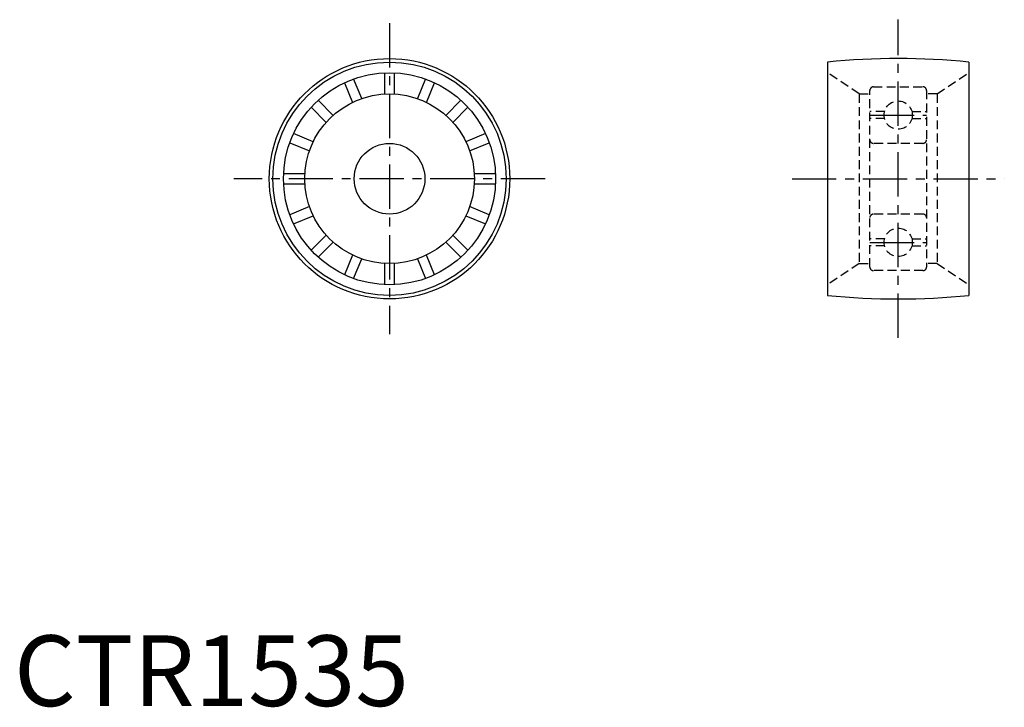
# Model space of a CAD drawing. Extents: x 1 to 140, y 0 to 97.
import ezdxf

# ---------------------------------------------------------------- set-up
doc = ezdxf.new("R2010")
doc.units = 0
doc.header["$LTSCALE"] = 5
doc.linetypes.add('CENTER', pattern=[2, 1.25, -0.25, 0.25, -0.25])
doc.linetypes.add('HIDDEN', pattern=[0.375, 0.25, -0.125])
doc.layers.get('0').update_dxf_attribs({"linetype": 'CONTINUOUS'})
doc.layers.add('1', color=1, linetype='CENTER')
doc.layers.add('2', color=2, linetype='HIDDEN')
doc.styles.add('STANDARD1', font='txt')

msp = doc.modelspace()

# ---------------------------------------------------------------- linework, layer by layer
for p, q in [((115.02, 91.08), (115.02, 58.09)), ((135.02, 91.08), (135.02, 58.09)), ((52.39, 89.57), (52.39, 86.57)), ((53.79, 86.57), (53.79, 89.57)), ((46.71, 88.16), (47.86, 85.39)), ((49.15, 85.92), (48, 88.7)), ((58.18, 88.7), (57.03, 85.92)), ((58.32, 85.39), (59.47, 88.16)), ((45.11, 83.55), (42.99, 85.68)), ((63.19, 85.68), (61.06, 83.55)), ((42, 84.69), (44.12, 82.56)), ((62.05, 82.56), (64.18, 84.69)), ((42.29, 79.82), (39.51, 80.97)), ((66.66, 80.97), (63.89, 79.82)), ((38.98, 79.67), (41.75, 78.52)), ((64.42, 78.52), (67.2, 79.67)), ((41.11, 75.29), (38.1, 75.29)), ((68.07, 75.29), (65.07, 75.29)), ((38.1, 73.89), (41.11, 73.89)), ((65.07, 73.89), (68.07, 73.89)), ((41.75, 70.65), (38.98, 69.5)), ((67.2, 69.5), (64.42, 70.65)), ((39.51, 68.21), (42.29, 69.35)), ((63.89, 69.35), (66.66, 68.21)), ((44.12, 66.61), (42, 64.49)), ((42.99, 63.5), (45.11, 65.62)), ((61.06, 65.62), (63.19, 63.5)), ((64.18, 64.49), (62.05, 66.61)), ((47.86, 63.79), (46.71, 61.01)), ((48, 60.47), (49.15, 63.25)), ((57.03, 63.25), (58.18, 60.47)), ((59.47, 61.01), (58.32, 63.79)), ((52.39, 62.61), (52.39, 59.6)), ((53.79, 59.6), (53.79, 62.61))]:
    msp.add_line(p, q)
for radius in [17, 16.5, 15, 12, 5]:
    msp.add_circle((53.09, 74.59), radius)
for centre, start, end in [((125.02, -8.41), 84.2608, 95.7392), ((125.02, 157.59), 264.2608, 275.7392)]:
    msp.add_arc(centre, 100, start, end)
at = {"layer": '1'}
for p, q in [((53.09, 96.59), (53.09, 52.59)), ((125.02, 52.09), (125.02, 97.09)), ((121.02, 83.59), (129.02, 83.59)), ((75.09, 74.59), (31.09, 74.59)), ((110.02, 74.59), (140.02, 74.59)), ((121.02, 65.59), (129.02, 65.59))]:
    msp.add_line(p, q, dxfattribs=at)
at = {"layer": '2'}
for p, q in [((119.52, 86.59), (115.02, 89.59)), ((130.52, 86.59), (135.02, 89.59)), ((119.52, 86.59), (119.52, 62.59)), ((119.52, 86.59), (121.02, 86.59)), ((121.02, 62.09), (121.02, 87.09)), ((121.52, 87.59), (128.52, 87.59)), ((129.02, 87.09), (129.02, 62.09)), ((130.52, 86.59), (129.02, 86.59)), ((130.52, 86.59), (130.52, 62.59)), ((123.09, 84.09), (121.02, 84.09)), ((126.96, 84.09), (129.02, 84.09)), ((123.09, 83.09), (121.02, 83.09)), ((126.96, 83.09), (129.02, 83.09)), ((128.52, 79.59), (121.52, 79.59)), ((128.52, 69.59), (121.52, 69.59)), ((123.09, 66.09), (121.02, 66.09)), ((126.96, 66.09), (129.02, 66.09)), ((123.09, 65.09), (121.02, 65.09)), ((126.96, 65.09), (129.02, 65.09)), ((119.52, 62.59), (115.02, 59.59)), ((119.52, 62.59), (121.02, 62.59)), ((128.52, 61.59), (121.52, 61.59)), ((130.52, 62.59), (129.02, 62.59)), ((130.52, 62.59), (135.02, 59.59))]:
    msp.add_line(p, q, dxfattribs=at)
for centre in [(125.02, 83.59), (125.02, 65.59)]:
    msp.add_circle(centre, 2, dxfattribs=at)
for centre, start, end in [((121.52, 87.09), 90, 180), ((128.52, 87.09), 0, 90), ((121.52, 80.09), 180, 270), ((128.52, 80.09), 270, 0), ((121.52, 69.09), 90, 180), ((128.52, 69.09), 0, 90), ((121.52, 62.09), 180, 270), ((128.52, 62.09), 270, 0)]:
    msp.add_arc(centre, 0.5, start, end, dxfattribs=at)

# ---------------------------------------------------------------- texts
at = {"color": 3, "style": 'STANDARD1'}
msp.add_text('CTR1535', height=10, dxfattribs=at).set_placement((0, 0))

doc.saveas('drawing.dxf')
